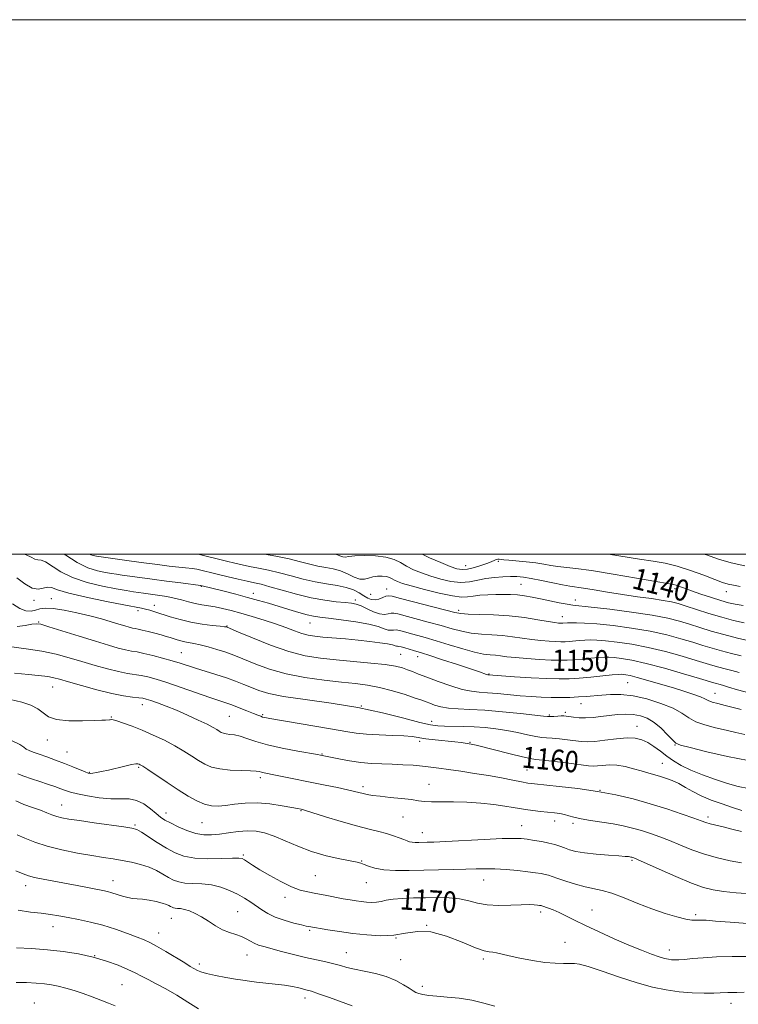
# Model space of a CAD drawing. Extents: x 2074800 to 2077700, y 307300 to 310200.
# Drawn here: x 2076536 to 2076805, y 309831 to 310200 of the extents above; entities that cross this region are included whole.
import ezdxf

# ---------------------------------------------------------------- set-up
doc = ezdxf.new("R2010")
doc.units = 0
doc.header["$MEASUREMENT"] = 0
for name, color, linetype, lineweight in [('CONTOUR INDEX', 41, 'Continuous', 13), ('CONTOUR INDEX LABEL', 244, 'Continuous', 0), ('CONTOUR INTERMEDIATE', 44, 'Continuous', 0), ('GRID LINE', 7, 'Continuous', 0), ('SPOT ELEVATION DTM', 2, 'Continuous', 13)]:
    doc.layers.add(name, color=color, linetype=linetype, lineweight=lineweight)
doc.styles.add('Style-WORKING', font='WORKING.shx')

msp = doc.modelspace()

# ---------------------------------------------------------------- linework, layer by layer
at = {"layer": 'CONTOUR INDEX', "flags": 128}
for points, elevation in [([(2076809.078, 309947.887), (2076804.325, 309949.187), (2076800.973, 309950.226), (2076798.769, 309950.887), (2076797.375, 309951.266), (2076796.435, 309951.506), (2076795.491, 309951.774), (2076790.097, 309953.404), (2076784.162, 309955.17), (2076777.003, 309957.228), (2076770.149, 309959.06), (2076764.814, 309960.268), (2076760.955, 309960.931), (2076758.217, 309961.246), (2076756.213, 309961.382), (2076754.424, 309961.377), (2076752.301, 309961.239), (2076749.47, 309960.987), (2076746.261, 309960.688), (2076743.179, 309960.422), (2076740.539, 309960.255), (2076737.888, 309960.212), (2076734.584, 309960.304), (2076730.238, 309960.534), (2076725.473, 309960.856), (2076721.167, 309961.216), (2076717.972, 309961.564), (2076715.644, 309961.863), (2076713.714, 309962.085), (2076711.722, 309962.245), (2076709.253, 309962.545), (2076705.901, 309963.234), (2076701.446, 309964.464), (2076696.419, 309965.999), (2076691.538, 309967.508), (2076687.385, 309968.728), (2076681.346, 309970.401), (2076679.29, 309970.987), (2076677.725, 309971.397), (2076676.521, 309971.579), (2076675.537, 309971.53), (2076674.595, 309971.444), (2076673.506, 309971.559), (2076672.038, 309972.051), (2076669.786, 309972.826), (2076666.301, 309973.729), (2076661.404, 309974.613), (2076655.994, 309975.391), (2076651.242, 309975.991), (2076647.967, 309976.386), (2076645.591, 309976.744), (2076643.189, 309977.279), (2076640.053, 309978.145), (2076636.359, 309979.245), (2076628.768, 309981.55), (2076625.001, 309982.652), (2076620.937, 309983.784), (2076616.466, 309984.966), (2076612.099, 309986.084), (2076603.404, 309988.229), (2076603.239, 309988.247), (2076595.88, 309989.186), (2076590.601, 309989.871), (2076585.225, 309990.58), (2076580.593, 309991.209), (2076573.961, 309992.142), (2076571.806, 309992.456), (2076569.909, 309992.756), (2076567.707, 309993.145), (2076564.763, 309993.759), (2076561.154, 309994.866), (2076557.083, 309996.768), (2076552.812, 309999.586), (2076552.287, 310000)], 1150), ([(2076806.454, 309980.792), (2076803.416, 309981.254), (2076800.908, 309981.792), (2076798.137, 309982.577), (2076794.564, 309983.711), (2076790.647, 309985.014), (2076787.096, 309986.237), (2076784.458, 309987.184), (2076782.636, 309987.851), (2076781.373, 309988.289), (2076780.242, 309988.582), (2076778.141, 309988.967), (2076773.797, 309989.714), (2076766.497, 309990.984), (2076757.763, 309992.477), (2076749.676, 309993.781), (2076743.832, 309994.593), (2076737.003, 309995.372), (2076734.443, 309995.766), (2076731.811, 309996.215), (2076728.802, 309996.66), (2076725.267, 309997.051), (2076718.712, 309997.641), (2076716.802, 309997.84), (2076715.136, 309998.044), (2076714.657, 309998.046), (2076714.212, 309997.975), (2076713.77, 309997.826), (2076713.252, 309997.581), (2076712.395, 309997.189), (2076710.885, 309996.588), (2076708.558, 309995.769), (2076705.832, 309994.93), (2076703.274, 309994.321), (2076701.247, 309994.155), (2076699.295, 309994.497), (2076696.76, 309995.373), (2076693.199, 309996.778), (2076689.039, 309998.588), (2076686.215, 310000)], 1140), ([(2076805.916, 309904.044), (2076802.468, 309905.161), (2076798.57, 309906.462), (2076794.532, 309907.922), (2076790.771, 309909.49), (2076787.593, 309911.103), (2076784.867, 309912.662), (2076782.35, 309914.062), (2076779.857, 309915.219), (2076777.41, 309916.152), (2076775.087, 309916.907), (2076772.914, 309917.538), (2076770.71, 309918.144), (2076768.245, 309918.834), (2076765.367, 309919.661), (2076762.25, 309920.45), (2076759.147, 309920.972), (2076756.29, 309921.072), (2076753.82, 309920.902), (2076751.858, 309920.69), (2076750.355, 309920.629), (2076748.594, 309920.77), (2076741.131, 309921.695), (2076735.937, 309922.321), (2076731.5, 309922.835), (2076728.739, 309923.14), (2076726.672, 309923.458), (2076723.841, 309924.086), (2076719.275, 309925.209), (2076706.52, 309928.43), (2076705.182, 309928.754), (2076704.622, 309928.873), (2076702.38, 309929.238), (2076700.908, 309929.438), (2076698.521, 309929.711), (2076691.196, 309930.465), (2076687.652, 309930.888), (2076682.514, 309931.661), (2076679.425, 309931.945), (2076675.101, 309932.136), (2076670.137, 309932.305), (2076665.423, 309932.54), (2076661.517, 309932.926), (2076657.647, 309933.529), (2076652.711, 309934.409), (2076646.063, 309935.568), (2076629.209, 309938.444), (2076627.411, 309938.776), (2076626.551, 309938.99), (2076625.807, 309939.251), (2076624.758, 309939.672), (2076623.088, 309940.354), (2076620.62, 309941.345), (2076617.748, 309942.473), (2076615.006, 309943.511), (2076612.703, 309944.329), (2076606.749, 309946.346), (2076596.035, 309950.067), (2076590.715, 309951.872), (2076586.646, 309953.163), (2076583.604, 309953.995), (2076581.097, 309954.523), (2076575.948, 309955.329), (2076572.625, 309955.983), (2076568.483, 309957.004), (2076563.783, 309958.305), (2076558.902, 309959.744), (2076554.103, 309961.187), (2076549.204, 309962.525), (2076543.914, 309963.658), (2076538.02, 309964.55), (2076531.648, 309965.429)], 1160), ([(2076808.06, 309849.355), (2076802.273, 309849.332), (2076796.449, 309849.197), (2076791.483, 309848.913), (2076787.517, 309848.563), (2076784.509, 309848.262), (2076782.371, 309848.1), (2076780.854, 309848.072), (2076779.662, 309848.148), (2076778.5, 309848.32), (2076777.059, 309848.666), (2076775.024, 309849.286), (2076772.137, 309850.27), (2076768.348, 309851.684), (2076763.661, 309853.583), (2076758.195, 309855.958), (2076752.534, 309858.535), (2076747.382, 309860.973), (2076743.271, 309862.998), (2076740.075, 309864.604), (2076737.501, 309865.852), (2076735.316, 309866.796), (2076733.541, 309867.476), (2076731.115, 309868.319), (2076730.883, 309868.383), (2076730.613, 309868.435), (2076730.165, 309868.498), (2076729.411, 309868.585), (2076728.201, 309868.696), (2076726.287, 309868.771), (2076723.397, 309868.733), (2076719.423, 309868.561), (2076714.915, 309868.449), (2076710.587, 309868.645), (2076706.947, 309869.299), (2076703.687, 309870.174), (2076700.291, 309870.937), (2076696.367, 309871.334), (2076692.019, 309871.429), (2076687.47, 309871.366), (2076682.964, 309871.255), (2076678.821, 309871.083), (2076675.376, 309870.799), (2076672.841, 309870.388), (2076670.925, 309869.958), (2076669.213, 309869.649), (2076667.374, 309869.567), (2076665.421, 309869.671), (2076663.454, 309869.886), (2076661.507, 309870.158), (2076659.362, 309870.512), (2076656.736, 309870.996), (2076649.895, 309872.327), (2076646.465, 309872.967), (2076643.477, 309873.51), (2076640.595, 309874.221), (2076637.326, 309875.439), (2076633.371, 309877.369), (2076629.205, 309879.668), (2076625.5, 309881.856), (2076622.772, 309883.549), (2076619.753, 309885.523), (2076618.89, 309885.979), (2076617.639, 309886.173), (2076615.199, 309886.159), (2076611.079, 309886.023), (2076606.026, 309885.965), (2076601.098, 309886.213), (2076597.09, 309886.95), (2076593.739, 309888.193), (2076590.518, 309889.916), (2076587.076, 309892.024), (2076581.128, 309895.854), (2076579.389, 309896.844), (2076577.623, 309897.375), (2076574.606, 309897.845), (2076563.52, 309899.4), (2076557.951, 309900.2), (2076553.982, 309900.81), (2076551.347, 309901.304), (2076549.431, 309901.808), (2076547.676, 309902.426), (2076545.742, 309903.179), (2076543.347, 309904.068), (2076540.34, 309905.093), (2076537.096, 309906.257), (2076534.121, 309907.565)], 1170), ([(2076571.324, 309830.871), (2076568.885, 309831.856), (2076565.944, 309833.029), (2076562.67, 309834.282), (2076559.287, 309835.501), (2076555.989, 309836.586), (2076552.878, 309837.505), (2076550.026, 309838.238), (2076547.435, 309838.779), (2076544.813, 309839.163), (2076541.79, 309839.431), (2076538.142, 309839.61), (2076534.203, 309839.646)], 1180)]:
    msp.add_lwpolyline(points, dxfattribs=dict(at, elevation=elevation))
at = {"layer": 'CONTOUR INTERMEDIATE', "flags": 128}
for points, elevation in [([(2076805.725, 309941.757), (2076802.729, 309942.591), (2076799.743, 309943.34), (2076796.983, 309944.008), (2076794.784, 309944.614), (2076793.318, 309945.186), (2076792.104, 309945.796), (2076790.498, 309946.528), (2076787.983, 309947.448), (2076784.553, 309948.565), (2076780.329, 309949.869), (2076775.533, 309951.316), (2076770.782, 309952.713), (2076766.794, 309953.832), (2076764.098, 309954.508), (2076762.473, 309954.829), (2076761.512, 309954.949), (2076760.767, 309954.986), (2076759.633, 309954.929), (2076757.466, 309954.733), (2076753.871, 309954.379), (2076749.459, 309953.955), (2076745.089, 309953.575), (2076741.331, 309953.338), (2076737.596, 309953.273), (2076733.003, 309953.397), (2076727.059, 309953.702), (2076720.813, 309954.086), (2076711.079, 309954.753), (2076710.828, 309954.81), (2076710.359, 309954.957), (2076707.679, 309955.879), (2076704.426, 309956.972), (2076699.479, 309958.608), (2076693.902, 309960.436), (2076689.084, 309961.998), (2076686.039, 309962.964), (2076682.966, 309963.903), (2076679.806, 309964.895), (2076678.439, 309965.277), (2076677.568, 309965.441), (2076677.054, 309965.478), (2076676.662, 309965.526), (2076676.139, 309965.695), (2076675.148, 309965.984), (2076673.337, 309966.367), (2076670.454, 309966.817), (2076666.676, 309967.299), (2076662.283, 309967.776), (2076657.586, 309968.216), (2076649.08, 309968.942), (2076646.054, 309969.238), (2076643.6, 309969.621), (2076641.206, 309970.243), (2076638.439, 309971.211), (2076635.178, 309972.451), (2076631.381, 309973.845), (2076627.081, 309975.278), (2076622.612, 309976.653), (2076618.383, 309977.878), (2076614.712, 309978.879), (2076611.551, 309979.658), (2076608.765, 309980.238), (2076606.218, 309980.658), (2076603.784, 309981.032), (2076601.338, 309981.492), (2076598.784, 309982.127), (2076596.131, 309982.849), (2076593.413, 309983.529), (2076590.687, 309984.066), (2076588.081, 309984.472), (2076581.991, 309985.308), (2076578.165, 309985.867), (2076575.461, 309986.305), (2076571.658, 309986.98), (2076566.544, 309987.985), (2076560.81, 309989.373), (2076555.377, 309991.189), (2076550.983, 309993.384), (2076545.261, 309997.075), (2076543.605, 309997.702), (2076542.381, 309997.821), (2076541.248, 309998.041), (2076539.885, 309998.789), (2076538.059, 309999.76), (2076537.213, 310000)], 1152), ([(2076805.016, 309955.685), (2076802.266, 309956.406), (2076799.702, 309957.03), (2076797.359, 309957.616), (2076795.154, 309958.24), (2076788.842, 309960.182), (2076783.632, 309961.74), (2076777.407, 309963.474), (2076770.897, 309965.065), (2076764.757, 309966.259), (2076759.34, 309967.061), (2076754.922, 309967.544), (2076751.658, 309967.778), (2076749.214, 309967.825), (2076747.136, 309967.745), (2076745.068, 309967.595), (2076741.269, 309967.268), (2076739.752, 309967.172), (2076738.229, 309967.147), (2076736.331, 309967.2), (2076733.786, 309967.341), (2076730.708, 309967.591), (2076727.308, 309967.972), (2076723.76, 309968.483), (2076720.091, 309969.024), (2076716.286, 309969.469), (2076712.362, 309969.744), (2076708.44, 309969.984), (2076704.668, 309970.379), (2076701.106, 309971.074), (2076697.454, 309972.049), (2076693.325, 309973.237), (2076688.535, 309974.556), (2076677.153, 309977.584), (2076675.645, 309977.899), (2076674.603, 309977.881), (2076673.507, 309977.62), (2076672.137, 309977.409), (2076670.351, 309977.592), (2076668.092, 309978.387), (2076665.656, 309979.512), (2076663.422, 309980.559), (2076661.613, 309981.22), (2076659.816, 309981.583), (2076657.458, 309981.834), (2076654.093, 309982.155), (2076649.785, 309982.699), (2076644.726, 309983.613), (2076639.192, 309984.958), (2076633.799, 309986.466), (2076629.248, 309987.783), (2076625.984, 309988.658), (2076623.435, 309989.253), (2076620.773, 309989.834), (2076617.401, 309990.6), (2076613.639, 309991.483), (2076610.04, 309992.346), (2076601.92, 309994.351), (2076601.091, 309994.514), (2076600.293, 309994.608), (2076597.636, 309994.804), (2076595.16, 309995.046), (2076591.599, 309995.462), (2076587.129, 309996.032), (2076582.021, 309996.716), (2076576.626, 309997.461), (2076564.357, 309999.207), (2076563.755, 309999.31), (2076563.076, 309999.452), (2076562.243, 309999.708), (2076561.618, 310000)], 1148), ([(2076805.763, 309961.924), (2076802.029, 309962.794), (2076798.283, 309963.726), (2076794.817, 309964.705), (2076791.38, 309965.766), (2076787.587, 309966.96), (2076783.103, 309968.31), (2076777.811, 309969.72), (2076771.645, 309971.071), (2076764.701, 309972.249), (2076757.725, 309973.191), (2076751.627, 309973.842), (2076747.103, 309974.174), (2076744.005, 309974.273), (2076741.971, 309974.251), (2076740.667, 309974.203), (2076738.965, 309974.089), (2076738.571, 309974.083), (2076738.079, 309974.096), (2076737.334, 309974.149), (2076735.942, 309974.325), (2076733.448, 309974.727), (2076729.548, 309975.403), (2076724.537, 309976.186), (2076718.859, 309976.853), (2076713.002, 309977.242), (2076707.626, 309977.423), (2076703.435, 309977.524), (2076700.765, 309977.685), (2076698.489, 309978.098), (2076695.112, 309978.966), (2076678.106, 309983.395), (2076675.016, 309984.181), (2076673.564, 309984.401), (2076672.685, 309984.183), (2076671.529, 309983.68), (2076670.099, 309983.14), (2076668.614, 309982.836), (2076667.231, 309982.977), (2076665.87, 309983.527), (2076664.391, 309984.388), (2076662.652, 309985.447), (2076660.502, 309986.54), (2076657.79, 309987.491), (2076654.417, 309988.188), (2076650.504, 309988.796), (2076646.223, 309989.545), (2076641.747, 309990.591), (2076637.237, 309991.8), (2076632.851, 309992.965), (2076628.736, 309993.922), (2076624.986, 309994.693), (2076621.684, 309995.344), (2076618.829, 309995.944), (2076616.086, 309996.575), (2076613.04, 309997.319), (2076602.365, 310000)], 1146), ([(2076809.26, 309967.442), (2076804.356, 309968.559), (2076799.208, 309969.837), (2076794.48, 309971.17), (2076790.223, 309972.49), (2076786.331, 309973.738), (2076782.574, 309974.879), (2076778.215, 309975.967), (2076772.392, 309977.076), (2076764.691, 309978.241), (2076756.483, 309979.326), (2076749.589, 309980.154), (2076742.739, 309980.891), (2076740.537, 309981.215), (2076737.61, 309981.771), (2076730.627, 309983.21), (2076727.461, 309983.837), (2076724.614, 309984.327), (2076721.95, 309984.666), (2076719.34, 309984.849), (2076716.676, 309984.901), (2076713.858, 309984.854), (2076710.852, 309984.737), (2076707.904, 309984.55), (2076705.328, 309984.288), (2076703.241, 309983.995), (2076700.962, 309983.903), (2076697.613, 309984.291), (2076692.68, 309985.327), (2076687.103, 309986.716), (2076682.187, 309988.054), (2076678.918, 309989.028), (2076677.015, 309989.704), (2076675.879, 309990.242), (2076674.977, 309990.764), (2076674.038, 309991.239), (2076672.855, 309991.598), (2076671.296, 309991.776), (2076669.526, 309991.736), (2076667.779, 309991.447), (2076666.214, 309990.944), (2076664.676, 309990.537), (2076662.931, 309990.605), (2076660.804, 309991.386), (2076658.36, 309992.57), (2076655.726, 309993.71), (2076653, 309994.473), (2076650.187, 309994.992), (2076647.264, 309995.514), (2076644.167, 309996.235), (2076640.658, 309997.136), (2076636.454, 309998.147), (2076631.487, 309999.187), (2076627.233, 310000)], 1144), ([(2076806.845, 309974.24), (2076802.845, 309975.145), (2076798.403, 309976.316), (2076793.631, 309977.744), (2076789.001, 309979.227), (2076785.076, 309980.516), (2076782.169, 309981.434), (2076779.619, 309982.088), (2076776.515, 309982.658), (2076772.187, 309983.296), (2076766.923, 309984.025), (2076761.246, 309984.841), (2076755.667, 309985.718), (2076750.643, 309986.548), (2076746.615, 309987.203), (2076741.509, 309987.945), (2076738.834, 309988.419), (2076735.147, 309989.183), (2076730.97, 309990.076), (2076727.113, 309990.86), (2076724.154, 309991.35), (2076721.754, 309991.574), (2076719.347, 309991.612), (2076716.502, 309991.521), (2076713.346, 309991.275), (2076710.141, 309990.827), (2076707.068, 309990.187), (2076703.992, 309989.605), (2076700.694, 309989.39), (2076697.038, 309989.766), (2076693.208, 309990.61), (2076689.473, 309991.713), (2076686.059, 309992.903), (2076683.027, 309994.146), (2076680.401, 309995.444), (2076678.111, 309996.77), (2076675.726, 309997.977), (2076672.723, 309998.887), (2076668.815, 309999.371), (2076664.65, 309999.491), (2076661.113, 309999.356), (2076658.842, 309999.091), (2076657.502, 309998.877), (2076656.511, 309998.912), (2076655.397, 309999.321), (2076653.981, 310000)], 1142), ([(2076805.352, 309987.883), (2076802.823, 309988.288), (2076800.808, 309988.719), (2076798.724, 309989.36), (2076795.84, 309990.431), (2076791.672, 309992.045), (2076786.721, 309993.877), (2076781.731, 309995.496), (2076777.211, 309996.595), (2076772.726, 309997.369), (2076767.607, 309998.139), (2076756.095, 310000)], 1138), ([(2076807.032, 309995.52), (2076801.996, 309996.736), (2076797.232, 309998.134), (2076792.734, 309999.641), (2076791.73, 310000)], 1136), ([(2076807.085, 309932.47), (2076803.765, 309933.225), (2076800.035, 309934.09), (2076796.036, 309934.999), (2076792.129, 309936.013), (2076788.729, 309937.23), (2076786.049, 309938.716), (2076783.48, 309940.416), (2076780.208, 309942.249), (2076775.687, 309944.101), (2076770.431, 309945.74), (2076765.223, 309946.904), (2076760.686, 309947.416), (2076756.826, 309947.437), (2076753.491, 309947.213), (2076747.685, 309946.708), (2076744.765, 309946.5), (2076741.579, 309946.344), (2076738.154, 309946.264), (2076734.571, 309946.28), (2076730.885, 309946.41), (2076727.043, 309946.646), (2076722.97, 309946.979), (2076714.439, 309947.783), (2076710.683, 309948.096), (2076707.606, 309948.297), (2076704.706, 309948.615), (2076701.3, 309949.34), (2076696.961, 309950.652), (2076692.267, 309952.282), (2076688.05, 309953.854), (2076684.928, 309955.072), (2076682.665, 309955.981), (2076680.812, 309956.713), (2076678.891, 309957.377), (2076676.317, 309958.006), (2076672.477, 309958.613), (2076667.012, 309959.209), (2076660.577, 309959.796), (2076654.081, 309960.37), (2076648.176, 309960.987), (2076642.48, 309961.923), (2076636.354, 309963.511), (2076629.475, 309965.909), (2076622.781, 309968.577), (2076617.529, 309970.801), (2076613.216, 309972.636), (2076612.994, 309972.688), (2076612.275, 309972.787), (2076610.597, 309972.972), (2076607.667, 309973.283), (2076603.849, 309973.771), (2076599.672, 309974.488), (2076595.609, 309975.449), (2076591.9, 309976.521), (2076586.214, 309978.338), (2076584.249, 309978.945), (2076582.661, 309979.385), (2076581.139, 309979.726), (2076574.609, 309980.961), (2076568.038, 309982.245), (2076560.512, 309983.812), (2076553.95, 309985.366), (2076549.779, 309986.632), (2076547.459, 309987.444), (2076545.963, 309987.656), (2076544.412, 309987.276), (2076542.546, 309986.9), (2076540.257, 309987.276), (2076537.51, 309988.875), (2076534.57, 309991.078)], 1154), ([(2076808.334, 309922.697), (2076800.592, 309924.188), (2076792.812, 309925.992), (2076786.585, 309927.55), (2076783.012, 309928.498), (2076781.248, 309929.247), (2076779.96, 309930.404), (2076778.093, 309932.374), (2076775.693, 309934.761), (2076773.085, 309936.972), (2076770.52, 309938.534), (2076767.955, 309939.472), (2076765.272, 309939.932), (2076762.389, 309940.05), (2076759.358, 309939.915), (2076756.263, 309939.607), (2076753.19, 309939.212), (2076750.23, 309938.851), (2076747.473, 309938.653), (2076745.01, 309938.704), (2076742.933, 309938.915), (2076740.231, 309939.318), (2076739.358, 309939.388), (2076738.371, 309939.377), (2076737.04, 309939.301), (2076735.569, 309939.206), (2076734.271, 309939.144), (2076733.234, 309939.166), (2076731.645, 309939.332), (2076728.465, 309939.702), (2076723.052, 309940.293), (2076716.347, 309940.956), (2076709.689, 309941.501), (2076704.149, 309941.802), (2076699.731, 309941.996), (2076696.169, 309942.286), (2076693.241, 309942.814), (2076690.888, 309943.482), (2076689.091, 309944.128), (2076687.717, 309944.659), (2076686.161, 309945.239), (2076683.705, 309946.099), (2076679.873, 309947.374), (2076675.165, 309948.816), (2076670.322, 309950.084), (2076665.851, 309950.934), (2076661.31, 309951.506), (2076656.016, 309952.038), (2076649.533, 309952.745), (2076642.396, 309953.74), (2076635.381, 309955.114), (2076629.158, 309956.882), (2076623.962, 309958.774), (2076617.031, 309961.646), (2076614.735, 309962.532), (2076612.346, 309963.352), (2076609.377, 309964.284), (2076606.139, 309965.229), (2076603.142, 309966.014), (2076600.776, 309966.521), (2076597.38, 309967.115), (2076595.928, 309967.46), (2076594.538, 309967.864), (2076591.908, 309968.703), (2076590.438, 309969.154), (2076588.568, 309969.694), (2076586.185, 309970.347), (2076583.65, 309971.011), (2076581.444, 309971.554), (2076579.908, 309971.887), (2076578.822, 309972.089), (2076577.828, 309972.288), (2076576.602, 309972.593), (2076574.955, 309973.062), (2076572.736, 309973.737), (2076569.82, 309974.64), (2076566.197, 309975.713), (2076561.886, 309976.878), (2076557.018, 309978.036), (2076552.177, 309979.013), (2076548.058, 309979.613), (2076545.155, 309979.708), (2076543.157, 309979.437), (2076541.548, 309979.005), (2076539.876, 309978.646), (2076537.943, 309978.705), (2076535.609, 309979.556), (2076532.839, 309981.39)], 1156), ([(2076808.498, 309912.241), (2076804.58, 309913.006), (2076800.62, 309914.133), (2076796.032, 309915.608), (2076791.211, 309917.31), (2076786.798, 309919.09), (2076783.268, 309920.836), (2076780.427, 309922.571), (2076777.913, 309924.353), (2076775.44, 309926.197), (2076773.01, 309927.958), (2076770.702, 309929.445), (2076768.507, 309930.502), (2076766.078, 309931.087), (2076762.983, 309931.193), (2076758.994, 309930.859), (2076754.69, 309930.322), (2076750.856, 309929.87), (2076748.035, 309929.725), (2076745.807, 309929.85), (2076740.681, 309930.507), (2076737.647, 309930.855), (2076734.936, 309931.106), (2076732.882, 309931.223), (2076731.055, 309931.349), (2076728.833, 309931.672), (2076725.758, 309932.315), (2076722.019, 309933.145), (2076717.969, 309933.963), (2076713.895, 309934.607), (2076709.831, 309935.059), (2076705.744, 309935.335), (2076701.662, 309935.463), (2076694.629, 309935.531), (2076692.089, 309935.644), (2076689.38, 309936.049), (2076685.414, 309936.982), (2076679.368, 309938.573), (2076671.464, 309940.54), (2076662.185, 309942.498), (2076652.145, 309944.145), (2076642.468, 309945.513), (2076634.408, 309946.717), (2076628.84, 309947.856), (2076625.143, 309948.971), (2076622.317, 309950.086), (2076619.508, 309951.224), (2076616.437, 309952.398), (2076612.973, 309953.621), (2076609.076, 309954.888), (2076601.434, 309957.271), (2076595.635, 309959.147), (2076592.642, 309960.065), (2076589.096, 309961.067), (2076585.383, 309962.041), (2076582.064, 309962.829), (2076579.521, 309963.334), (2076577.415, 309963.701), (2076575.227, 309964.135), (2076572.474, 309964.82), (2076568.82, 309965.859), (2076563.964, 309967.333), (2076557.879, 309969.237), (2076546.535, 309972.809), (2076543.521, 309973.688), (2076541.796, 309973.929), (2076540.153, 309973.716), (2076537.684, 309973.26), (2076534.687, 309972.885)], 1158), ([(2076805.817, 309896.082), (2076802.266, 309897.078), (2076799.023, 309897.895), (2076794.116, 309899.052), (2076792.522, 309899.511), (2076790.776, 309900.122), (2076788.002, 309901.127), (2076783.58, 309902.68), (2076777.913, 309904.579), (2076771.656, 309906.536), (2076765.318, 309908.309), (2076758.812, 309909.845), (2076751.904, 309911.137), (2076744.564, 309912.184), (2076737.58, 309912.99), (2076728.3, 309913.932), (2076725.849, 309914.247), (2076723.442, 309914.677), (2076720.159, 309915.344), (2076715.987, 309916.181), (2076711.14, 309917.071), (2076705.887, 309917.914), (2076700.712, 309918.672), (2076696.15, 309919.324), (2076692.551, 309919.855), (2076689.51, 309920.282), (2076686.437, 309920.63), (2076682.886, 309920.916), (2076678.988, 309921.143), (2076675.02, 309921.309), (2076671.179, 309921.432), (2076667.35, 309921.617), (2076663.337, 309921.989), (2076659.079, 309922.621), (2076655.055, 309923.361), (2076648.244, 309924.743), (2076647.077, 309924.954), (2076639.67, 309926.269), (2076633.902, 309927.379), (2076628.328, 309928.628), (2076623.94, 309929.88), (2076620.652, 309930.994), (2076618.105, 309931.826), (2076616.002, 309932.285), (2076614.274, 309932.499), (2076612.911, 309932.652), (2076611.88, 309932.895), (2076611.053, 309933.25), (2076610.279, 309933.711), (2076609.369, 309934.293), (2076607.988, 309935.104), (2076605.76, 309936.276), (2076602.461, 309937.874), (2076598.465, 309939.703), (2076594.3, 309941.501), (2076590.438, 309943.045), (2076587.142, 309944.271), (2076584.626, 309945.153), (2076582.962, 309945.695), (2076581.67, 309946.004), (2076580.131, 309946.218), (2076577.807, 309946.478), (2076574.482, 309946.956), (2076570.023, 309947.83), (2076564.493, 309949.187), (2076558.747, 309950.75), (2076553.839, 309952.155), (2076550.531, 309953.121), (2076548.418, 309953.707), (2076546.804, 309954.059), (2076545.025, 309954.315), (2076542.541, 309954.568), (2076538.841, 309954.906), (2076533.61, 309955.367)], 1162), ([(2076805.875, 309884.394), (2076801.6, 309885.194), (2076796.821, 309886.281), (2076791.939, 309887.66), (2076787.289, 309889.307), (2076782.948, 309891.063), (2076778.925, 309892.741), (2076775.211, 309894.189), (2076771.728, 309895.418), (2076768.377, 309896.476), (2076765.047, 309897.408), (2076761.566, 309898.234), (2076757.749, 309898.972), (2076753.533, 309899.639), (2076749.348, 309900.262), (2076745.745, 309900.869), (2076743.114, 309901.475), (2076741.188, 309902.04), (2076739.541, 309902.511), (2076737.794, 309902.854), (2076735.786, 309903.117), (2076730.615, 309903.656), (2076727.689, 309903.984), (2076724.973, 309904.333), (2076722.656, 309904.699), (2076720.286, 309905.109), (2076717.255, 309905.605), (2076713.136, 309906.194), (2076708.228, 309906.757), (2076703.012, 309907.143), (2076697.948, 309907.256), (2076693.414, 309907.22), (2076689.768, 309907.212), (2076687.165, 309907.369), (2076684.95, 309907.673), (2076682.265, 309908.063), (2076678.538, 309908.487), (2076674.332, 309908.912), (2076670.494, 309909.314), (2076667.667, 309909.673), (2076665.686, 309910.009), (2076664.183, 309910.345), (2076660.994, 309911.171), (2076658.375, 309911.781), (2076654.592, 309912.586), (2076649.933, 309913.537), (2076631.35, 309917.285), (2076627.145, 309918.111), (2076626.121, 309918.338), (2076625.3, 309918.547), (2076624.122, 309918.733), (2076621.987, 309918.873), (2076618.541, 309918.972), (2076614.412, 309919.145), (2076610.474, 309919.537), (2076607.381, 309920.264), (2076604.899, 309921.331), (2076602.576, 309922.713), (2076600.021, 309924.379), (2076597.084, 309926.252), (2076593.679, 309928.248), (2076589.779, 309930.28), (2076585.615, 309932.243), (2076581.48, 309934.032), (2076577.659, 309935.549), (2076574.415, 309936.732), (2076572.002, 309937.529), (2076570.57, 309937.922), (2076569.858, 309938.027), (2076569.498, 309937.998), (2076569.18, 309937.96), (2076567.7, 309937.865), (2076566.296, 309937.797), (2076563.532, 309937.68), (2076559.102, 309937.538), (2076553.972, 309937.575), (2076549.425, 309938.038), (2076546.383, 309939.084), (2076544.329, 309940.514), (2076542.387, 309942.035), (2076539.817, 309943.404), (2076536.432, 309944.573), (2076532.185, 309945.542)], 1164), ([(2076809.508, 309872.754), (2076803.875, 309873.178), (2076799.049, 309873.708), (2076795.222, 309874.291), (2076791.605, 309875.204), (2076787.166, 309876.802), (2076781.288, 309879.261), (2076775.025, 309882.025), (2076766.843, 309885.698), (2076765.543, 309886.256), (2076765.098, 309886.416), (2076764.792, 309886.501), (2076764.457, 309886.578), (2076764.059, 309886.652), (2076763.48, 309886.73), (2076762.262, 309886.841), (2076759.864, 309887.02), (2076756, 309887.295), (2076751.409, 309887.67), (2076747.09, 309888.143), (2076743.809, 309888.706), (2076741.414, 309889.329), (2076739.522, 309889.976), (2076737.775, 309890.615), (2076735.916, 309891.232), (2076733.714, 309891.818), (2076731.044, 309892.36), (2076728.202, 309892.835), (2076725.589, 309893.216), (2076723.349, 309893.474), (2076720.595, 309893.573), (2076716.182, 309893.475), (2076709.468, 309893.169), (2076695.08, 309892.403), (2076690.666, 309892.189), (2076688.111, 309892.093), (2076685.044, 309892.029), (2076683.694, 309892.036), (2076682.528, 309892.116), (2076681.572, 309892.305), (2076680.615, 309892.633), (2076679.386, 309893.131), (2076677.673, 309893.805), (2076675.495, 309894.582), (2076672.931, 309895.368), (2076669.986, 309896.119), (2076666.376, 309896.998), (2076661.741, 309898.221), (2076655.993, 309899.892), (2076650.111, 309901.685), (2076642.6, 309904.004), (2076641.419, 309904.349), (2076641.001, 309904.448), (2076639.589, 309904.723), (2076637.457, 309905.127), (2076633.856, 309905.779), (2076629.286, 309906.446), (2076624.461, 309906.829), (2076619.982, 309906.726), (2076616.022, 309906.316), (2076612.643, 309905.875), (2076609.841, 309905.653), (2076607.341, 309905.796), (2076604.798, 309906.425), (2076601.921, 309907.635), (2076598.624, 309909.411), (2076594.873, 309911.716), (2076590.746, 309914.43), (2076583.594, 309919.296), (2076581.669, 309920.574), (2076580.711, 309921.155), (2076580.253, 309921.376), (2076579.836, 309921.496), (2076579.051, 309921.479), (2076577.504, 309921.214), (2076574.963, 309920.639), (2076568.792, 309919.151), (2076566.253, 309918.574), (2076564.32, 309918.176), (2076562.963, 309917.936), (2076562.083, 309917.855), (2076561.28, 309917.999), (2076560.083, 309918.453), (2076555.501, 309920.352), (2076552.392, 309921.59), (2076549.022, 309922.862), (2076545.721, 309924.055), (2076542.845, 309925.062), (2076540.664, 309925.814), (2076539.105, 309926.409), (2076538.008, 309926.986), (2076537.096, 309927.687), (2076535.62, 309928.669), (2076532.71, 309930.089)], 1166), ([(2076808.111, 309861.664), (2076801.549, 309862.166), (2076796.114, 309862.631), (2076792.637, 309862.897), (2076790.699, 309862.987), (2076789.571, 309862.969), (2076788.567, 309862.929), (2076787.181, 309863.016), (2076784.955, 309863.391), (2076781.563, 309864.192), (2076777.208, 309865.445), (2076772.226, 309867.145), (2076766.971, 309869.223), (2076761.86, 309871.328), (2076757.329, 309873.044), (2076753.654, 309874.089), (2076747.255, 309875.402), (2076743.664, 309876.379), (2076740.077, 309877.518), (2076737.055, 309878.553), (2076734.984, 309879.284), (2076733.558, 309879.761), (2076732.299, 309880.1), (2076730.765, 309880.404), (2076728.671, 309880.718), (2076725.771, 309881.077), (2076721.957, 309881.489), (2076717.68, 309881.879), (2076713.532, 309882.146), (2076709.912, 309882.221), (2076706.45, 309882.155), (2076702.588, 309882.031), (2076697.913, 309881.914), (2076681.433, 309881.593), (2076676.274, 309881.601), (2076671.899, 309881.851), (2076668.587, 309882.416), (2076666.218, 309883.135), (2076664.575, 309883.792), (2076663.349, 309884.239), (2076661.873, 309884.609), (2076655.382, 309885.911), (2076650.312, 309887.085), (2076644.881, 309888.667), (2076639.694, 309890.629), (2076634.964, 309892.673), (2076630.81, 309894.433), (2076627.269, 309895.619), (2076624.063, 309896.236), (2076620.84, 309896.363), (2076617.348, 309896.099), (2076613.767, 309895.625), (2076610.378, 309895.143), (2076607.366, 309894.847), (2076604.516, 309894.894), (2076601.515, 309895.436), (2076598.181, 309896.54), (2076594.854, 309897.95), (2076592.007, 309899.326), (2076589.949, 309900.438), (2076588.342, 309901.499), (2076586.682, 309902.829), (2076584.579, 309904.608), (2076582.088, 309906.446), (2076579.376, 309907.807), (2076576.538, 309908.334), (2076569.689, 309908.386), (2076565.341, 309908.8), (2076560.921, 309909.498), (2076557.168, 309910.254), (2076554.583, 309910.901), (2076552.736, 309911.498), (2076550.958, 309912.163), (2076548.722, 309912.983), (2076546.045, 309913.922), (2076543.083, 309914.916), (2076540.023, 309915.903), (2076537.168, 309916.847), (2076534.853, 309917.716)], 1168), ([(2076806.882, 309835.971), (2076804.079, 309835.91), (2076802.108, 309835.88), (2076800.673, 309835.845), (2076797.897, 309835.703), (2076795.507, 309835.642), (2076791.896, 309835.639), (2076787.402, 309835.774), (2076782.537, 309836.14), (2076777.661, 309836.83), (2076772.531, 309837.934), (2076766.748, 309839.54), (2076760.172, 309841.639), (2076753.687, 309843.815), (2076748.435, 309845.554), (2076745.189, 309846.481), (2076743.252, 309846.776), (2076741.562, 309846.758), (2076739.234, 309846.715), (2076736.098, 309846.809), (2076732.164, 309847.168), (2076727.56, 309847.866), (2076722.886, 309848.747), (2076718.86, 309849.6), (2076714.098, 309850.69), (2076712.708, 309850.939), (2076711.37, 309851.092), (2076709.434, 309851.519), (2076706.204, 309852.661), (2076701.272, 309854.725), (2076695.378, 309857.007), (2076689.55, 309858.572), (2076684.551, 309858.771), (2076680.092, 309858.102), (2076675.619, 309857.348), (2076670.714, 309857.128), (2076665.506, 309857.406), (2076660.259, 309857.98), (2076655.263, 309858.664), (2076650.914, 309859.331), (2076643.799, 309860.528), (2076642.886, 309860.722), (2076641.089, 309861.148), (2076638.16, 309861.893), (2076634.625, 309862.908), (2076631.199, 309864.112), (2076628.428, 309865.433), (2076626.179, 309866.833), (2076622.072, 309869.753), (2076619.79, 309871.227), (2076617.186, 309872.685), (2076614.179, 309874.087), (2076610.855, 309875.291), (2076607.339, 309876.131), (2076603.779, 309876.518), (2076600.405, 309876.655), (2076597.47, 309876.824), (2076595.132, 309877.254), (2076593.177, 309877.979), (2076591.298, 309878.984), (2076589.225, 309880.227), (2076586.839, 309881.56), (2076584.056, 309882.808), (2076580.848, 309883.834), (2076577.396, 309884.651), (2076573.932, 309885.306), (2076570.571, 309885.862), (2076566.952, 309886.431), (2076562.596, 309887.14), (2076557.227, 309888.086), (2076551.394, 309889.261), (2076545.85, 309890.627), (2076541.206, 309892.126), (2076537.498, 309893.607), (2076534.622, 309894.898)], 1172), ([(2076713.426, 309830.77), (2076709.401, 309831.942), (2076704.831, 309832.994), (2076700.118, 309833.703), (2076695.634, 309834.142), (2076691.745, 309834.462), (2076688.731, 309834.786), (2076686.524, 309835.136), (2076684.973, 309835.506), (2076683.879, 309835.921), (2076682.847, 309836.514), (2076681.437, 309837.448), (2076679.294, 309838.806), (2076676.404, 309840.37), (2076672.843, 309841.84), (2076668.76, 309842.988), (2076664.609, 309843.868), (2076660.924, 309844.6), (2076658.059, 309845.287), (2076655.661, 309845.959), (2076653.2, 309846.624), (2076650.237, 309847.305), (2076646.702, 309848.068), (2076642.614, 309848.99), (2076638.085, 309850.106), (2076633.605, 309851.27), (2076626.954, 309853.041), (2076624.976, 309853.644), (2076623.429, 309854.286), (2076621.965, 309855.098), (2076620.406, 309855.995), (2076618.617, 309856.836), (2076616.5, 309857.548), (2076614.112, 309858.306), (2076611.545, 309859.352), (2076608.893, 309860.838), (2076606.242, 309862.547), (2076603.674, 309864.174), (2076601.274, 309865.468), (2076599.12, 309866.398), (2076597.287, 309866.986), (2076595.829, 309867.273), (2076594.703, 309867.378), (2076593.841, 309867.435), (2076593.173, 309867.558), (2076592.615, 309867.766), (2076592.078, 309868.053), (2076591.447, 309868.416), (2076590.493, 309868.852), (2076588.961, 309869.359), (2076586.714, 309869.917), (2076584.106, 309870.438), (2076581.609, 309870.817), (2076579.569, 309870.996), (2076577.815, 309871.121), (2076576.049, 309871.383), (2076574.06, 309871.915), (2076570.073, 309873.228), (2076568.417, 309873.694), (2076566.666, 309874.078), (2076557.154, 309875.892), (2076548.409, 309877.528), (2076544.379, 309878.296), (2076541.151, 309878.966), (2076538.922, 309879.548), (2076536.93, 309880.276), (2076534.179, 309881.442)], 1174), ([(2076660.119, 309830.852), (2076651.582, 309833.972), (2076647.495, 309835.439), (2076644.848, 309836.33), (2076643.213, 309836.806), (2076640.049, 309837.593), (2076637.708, 309838.111), (2076634.754, 309838.622), (2076631.232, 309839.062), (2076624.233, 309839.77), (2076621.582, 309840.091), (2076619.162, 309840.458), (2076616.341, 309840.934), (2076612.726, 309841.558), (2076608.872, 309842.264), (2076605.575, 309842.964), (2076603.421, 309843.581), (2076602.177, 309844.11), (2076599.457, 309845.675), (2076597.35, 309846.924), (2076590.29, 309851.208), (2076586.833, 309853.248), (2076584.292, 309854.624), (2076582.132, 309855.604), (2076579.54, 309856.623), (2076575.913, 309857.996), (2076571.494, 309859.566), (2076566.733, 309861.059), (2076562.038, 309862.258), (2076557.631, 309863.187), (2076553.691, 309863.927), (2076550.291, 309864.55), (2076547.099, 309865.078), (2076543.68, 309865.522), (2076539.672, 309865.95), (2076535.005, 309866.67)], 1176), ([(2076602.522, 309829.709), (2076598.52, 309832.295), (2076594.364, 309834.913), (2076590.357, 309837.198), (2076586.713, 309839.112), (2076583.626, 309840.697), (2076581.159, 309842.018), (2076578.852, 309843.238), (2076576.117, 309844.546), (2076572.498, 309846.064), (2076568.069, 309847.661), (2076563.039, 309849.14), (2076557.598, 309850.343), (2076551.869, 309851.256), (2076545.957, 309851.905), (2076540.021, 309852.321), (2076534.436, 309852.576)], 1178)]:
    msp.add_lwpolyline(points, dxfattribs=dict(at, elevation=elevation))
at = {"layer": 'GRID LINE', "flags": 128}
for points in [[(2074800, 307300), (2077700, 307300), (2077700, 310200), (2074800, 310200), (2074800, 307300)], [(2075000, 307500), (2077500, 307500), (2077500, 310000), (2075000, 310000), (2075000, 307500)]]:
    msp.add_lwpolyline(points, dxfattribs=at)
at = {"layer": 'SPOT ELEVATION DTM'}
for p in [(2076714.79, 309997.32, 1140.2), (2076702.5, 309995.69, 1139.2), (2076723.22, 309988.69, 1143), (2076603.56, 309987.91, 1150.1), (2076623.09, 309985.28, 1149.4), (2076666.96, 309984.87, 1145), (2076672.94, 309986.86, 1145.3), (2076780.97, 309986.98, 1140.4), (2076800.16, 309985.91, 1138.7), (2076540.94, 309982.64, 1154.4), (2076547.47, 309983.28, 1155.1), (2076661.29, 309982.79, 1147.6), (2076743.67, 309982.74, 1143.4), (2076579.91, 309978.81, 1154.4), (2076586.01, 309980.75, 1153.4), (2076699.88, 309978.97, 1145.6), (2076542.68, 309974.54, 1157.9), (2076644.24, 309974.23, 1150.8), (2076738.69, 309976.51, 1145.3), (2076613.26, 309973.1, 1153.9), (2076596.12, 309963.06, 1157.1), (2076678.24, 309962.51, 1153), (2076684.55, 309961.59, 1152.6), (2076711.27, 309955.07, 1151.9), (2076763.16, 309951.8, 1153), (2076547.96, 309950.22, 1162.8), (2076795.88, 309947.84, 1151.2), (2076581.55, 309943.58, 1162.6), (2076663.52, 309943.09, 1158), (2076739.86, 309940.7, 1155.7), (2076745.77, 309944, 1154.7), (2076569.93, 309939.01, 1163.9), (2076614.13, 309939.21, 1161), (2076626.57, 309939.93, 1159.8), (2076689.82, 309937.32, 1157.4), (2076733.86, 309939.81, 1155.8), (2076766.69, 309935.5, 1157.3), (2076545.96, 309930.43, 1164.6), (2076685.36, 309929.92, 1160.4), (2076704.13, 309929.5, 1159.9), (2076553.26, 309925.89, 1165.1), (2076780.94, 309928.49, 1156.1), (2076648.79, 309925.18, 1161.9), (2076580.13, 309920.11, 1166.2), (2076725.58, 309919.21, 1161), (2076776.24, 309921.71, 1159.1), (2076561.7, 309918.23, 1165.9), (2076625.68, 309916.28, 1164.4), (2076664.06, 309912.89, 1163.6), (2076688.88, 309913.81, 1163.2), (2076752.86, 309911.51, 1162), (2076551.27, 309906.09, 1169.2), (2076640.87, 309903.93, 1166.1), (2076590.42, 309903.08, 1167.4), (2076679.05, 309901.51, 1164.9), (2076735.84, 309900.1, 1164.6), (2076793.34, 309901.58, 1161.6), (2076578.79, 309898.53, 1169.8), (2076603.8, 309899.45, 1166.9), (2076723.56, 309898.37, 1165.2), (2076742.72, 309899.25, 1164.3), (2076686.31, 309895.68, 1165.3), (2076619.26, 309887.33, 1169.8), (2076764.77, 309885.41, 1166.2), (2076663.62, 309885.11, 1167.9), (2076646.21, 309879.61, 1169), (2076709.28, 309877.94, 1168.8), (2076537.8, 309875.82, 1174.6), (2076570.53, 309877.76, 1173.3), (2076665.37, 309877.03, 1168.8), (2076634.94, 309871.5, 1170.49), (2076749.83, 309866.82, 1169.2), (2076592.39, 309863.68, 1174.8), (2076617.21, 309866.1, 1173), (2076730.6, 309866.04, 1170.4), (2076788.64, 309865.06, 1167.7), (2076548.11, 309860.54, 1176.7), (2076687.91, 309861.05, 1172), (2076587.63, 309858.12, 1175.3), (2076644.15, 309859.18, 1172.2), (2076676.47, 309856.3, 1172), (2076739.71, 309854.64, 1171.1), (2076563.63, 309849.61, 1178), (2076620.73, 309849.95, 1174.8), (2076657.93, 309850.82, 1173.17), (2076709.18, 309848.4, 1172.3), (2076778.8, 309851.75, 1169.4), (2076602.81, 309846.49, 1175.6), (2076678.25, 309848.18, 1173.1), (2076573.87, 309838.85, 1179.02), (2076686.37, 309838.16, 1173.6), (2076642.38, 309833.81, 1176.53), (2076541.06, 309831.9, 1181.2), (2076801.94, 309831.84, 1172.6)]:
    msp.add_point(p, dxfattribs=at)

# ---------------------------------------------------------------- texts
at = {"layer": 'CONTOUR INDEX LABEL', "style": 'Style-WORKING', "width": 0.875}
for s, rotation, p in [('1140', 345.5, (2076764.428, 309987.294, 1140)), ('1150', 359.2, (2076734.867, 309956.295, 1150)), ('1160', 354.5, (2076723.35, 309920.131, 1160)), ('1170', 356, (2076677.743, 309867.027, 1170))]:
    msp.add_text(s, height=8, rotation=rotation, dxfattribs=at).set_placement(p)

doc.saveas('drawing.dxf')
